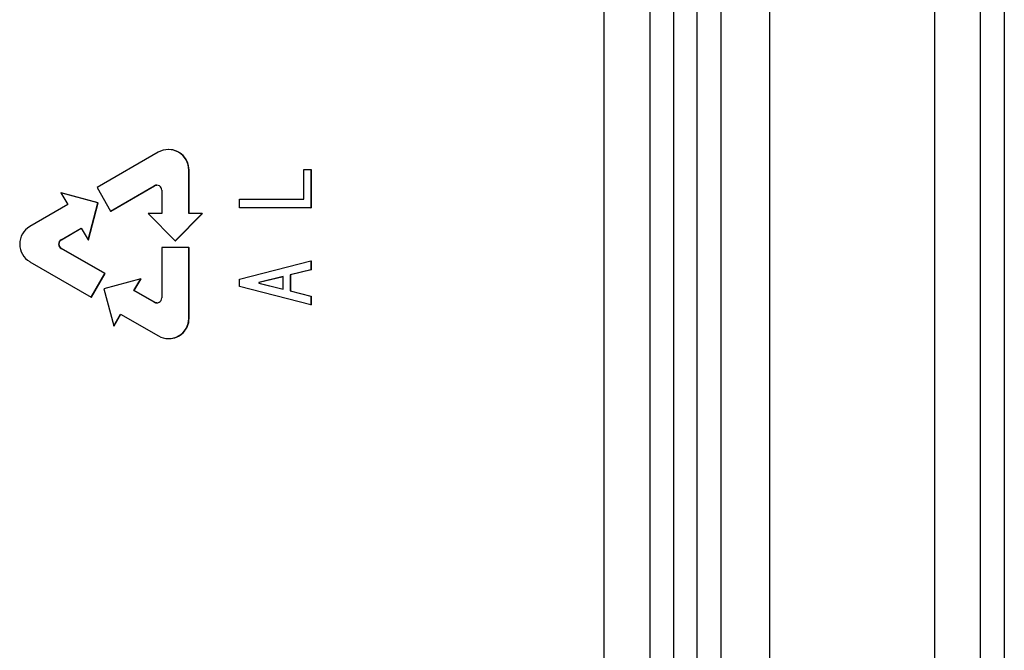
# Model space of a CAD drawing. Units: inches. Extents: x -22.5 to 27.3, y -9.8 to 19.3.
# Drawn here: x 13.5 to 15.2, y -5.8 to -4.7 of the extents above; entities that cross this region are included whole.
import ezdxf

# ---------------------------------------------------------------- set-up
doc = ezdxf.new("R2010")
doc.units = ezdxf.units.IN
doc.header["$MEASUREMENT"] = 0

msp = doc.modelspace()

# ---------------------------------------------------------------- linework, layer by layer
at = {"color": 7, "linetype": 'Continuous', "lineweight": 25}
for p, q in [((15.0413, -6.7384), (15.0413, -4.0612)), ((15.1179, -6.7384), (15.1179, -4.0612)), ((15.1573, -4.0612), (15.1573, -6.7384)), ((14.7657, -4.1062), (14.7657, -6.6934)), ((14.4901, -6.5809), (14.4901, -4.2187)), ((14.5668, -6.4205), (14.5668, -4.3791)), ((14.6061, -4.3791), (14.6061, -6.4205)), ((14.6455, -6.4205), (14.6455, -4.3791)), ((14.6849, -4.3791), (14.6849, -6.4205)), ((13.747, -4.9307), (13.6451, -4.9896)), ((13.7645, -4.9262), (13.764, -4.9262)), ((13.798, -5.0328), (13.798, -4.9602)), ((13.798, -4.9602), (13.7985, -4.9602)), ((13.7985, -5.0328), (13.7985, -4.9602)), ((13.99, -5.0089), (13.99, -4.9594)), ((13.99, -4.9594), (14.0016, -4.9594)), ((14.0016, -4.9594), (14.0016, -5.0233)), ((14.0016, -4.9594), (14.0021, -4.9594)), ((14.0021, -4.9594), (14.0021, -5.0233)), ((13.6676, -5.0287), (13.7405, -4.9866)), ((13.6681, -5.0287), (13.7411, -4.9866)), ((13.7405, -4.9866), (13.7411, -4.9866)), ((13.585, -4.9983), (13.5963, -5.0178)), ((13.6466, -5.0148), (13.585, -4.9983)), ((13.585, -4.9983), (13.5855, -4.9983)), ((13.6471, -5.0148), (13.5855, -4.9983)), ((13.6451, -4.9896), (13.6676, -5.0287)), ((13.7529, -4.994), (13.7529, -5.0328)), ((13.5963, -5.0178), (13.5331, -5.0543)), ((13.6301, -5.0764), (13.6466, -5.0148)), ((13.6306, -5.0764), (13.6471, -5.0148)), ((13.6466, -5.0148), (13.6471, -5.0148)), ((13.8825, -5.0233), (13.8825, -5.0089)), ((13.8825, -5.0089), (13.99, -5.0089)), ((13.6676, -5.0287), (13.6681, -5.0287)), ((13.7304, -5.0328), (13.7755, -5.0779)), ((13.7529, -5.0328), (13.7304, -5.0328)), ((13.7755, -5.0779), (13.8206, -5.0328)), ((13.776, -5.0779), (13.8211, -5.0328)), ((13.8206, -5.0328), (13.798, -5.0328)), ((13.8206, -5.0328), (13.8211, -5.0328)), ((14.0016, -5.0233), (13.8825, -5.0233)), ((14.0016, -5.0233), (14.0021, -5.0233)), ((13.5852, -5.0763), (13.6188, -5.0569)), ((13.5858, -5.0763), (13.6189, -5.0571)), ((13.6188, -5.0569), (13.6301, -5.0764)), ((13.5852, -5.0763), (13.5858, -5.0763)), ((13.6301, -5.0764), (13.6306, -5.0764)), ((13.7755, -5.0779), (13.776, -5.0779)), ((13.6579, -5.1328), (13.5852, -5.0909)), ((13.5852, -5.0909), (13.5858, -5.0909)), ((13.6584, -5.1328), (13.5858, -5.0909)), ((13.7529, -5.0892), (13.7529, -5.1731)), ((13.798, -5.0892), (13.7529, -5.0892)), ((13.798, -5.2073), (13.798, -5.0892)), ((13.798, -5.0892), (13.7985, -5.0892)), ((13.7985, -5.2073), (13.7985, -5.0892)), ((13.5331, -5.1129), (13.6353, -5.1719)), ((13.8825, -5.1421), (14.0016, -5.1116)), ((14.0016, -5.1116), (14.0016, -5.1262)), ((14.0016, -5.1116), (14.0021, -5.1116)), ((14.0021, -5.1116), (14.0021, -5.1262)), ((13.6353, -5.1719), (13.6579, -5.1328)), ((13.6358, -5.1719), (13.6584, -5.1328)), ((13.6579, -5.1328), (13.6584, -5.1328)), ((14.0016, -5.1262), (13.9668, -5.1348)), ((13.9668, -5.1348), (13.9673, -5.1348)), ((13.9668, -5.1348), (13.9668, -5.1617)), ((14.0021, -5.1262), (13.9673, -5.1348)), ((13.9673, -5.1348), (13.9673, -5.1617)), ((14.0016, -5.1262), (14.0021, -5.1262)), ((13.7179, -5.1415), (13.6563, -5.158)), ((13.7067, -5.161), (13.7179, -5.1415)), ((13.7072, -5.161), (13.7185, -5.1415)), ((13.7179, -5.1415), (13.7185, -5.1415)), ((13.8825, -5.1543), (13.8825, -5.1421)), ((13.9552, -5.1378), (13.9149, -5.1476)), ((13.9149, -5.1476), (13.9149, -5.1488)), ((13.9149, -5.1476), (13.9154, -5.1476)), ((13.9149, -5.1488), (13.9552, -5.1586)), ((13.9149, -5.1488), (13.9154, -5.1488)), ((13.9552, -5.138), (13.9154, -5.1476)), ((13.9154, -5.1476), (13.9154, -5.1488)), ((13.9154, -5.1488), (13.9552, -5.1585)), ((13.9552, -5.1586), (13.9552, -5.1378)), ((13.6563, -5.158), (13.6729, -5.2196)), ((13.7402, -5.1804), (13.7067, -5.161)), ((13.7067, -5.161), (13.7072, -5.161)), ((13.7408, -5.1804), (13.7072, -5.161)), ((14.0016, -5.1849), (13.8825, -5.1543)), ((13.9668, -5.1617), (14.0016, -5.1702)), ((13.9668, -5.1617), (13.9673, -5.1617)), ((13.9673, -5.1617), (14.0021, -5.1702)), ((13.6353, -5.1719), (13.6358, -5.1719)), ((13.7402, -5.1804), (13.7408, -5.1804)), ((14.0016, -5.1702), (14.0016, -5.1849)), ((14.0016, -5.1702), (14.0021, -5.1702)), ((14.0016, -5.1849), (14.0021, -5.1849)), ((14.0021, -5.1702), (14.0021, -5.1849)), ((13.6729, -5.2196), (13.6841, -5.2001)), ((13.6734, -5.2196), (13.6845, -5.2003)), ((13.6841, -5.2001), (13.7473, -5.2366)), ((13.798, -5.2073), (13.7985, -5.2073)), ((13.6729, -5.2196), (13.6734, -5.2196)), ((13.7642, -5.2411), (13.7647, -5.2411))]:
    msp.add_line(p, q, dxfattribs=at)
at = {"color": 7, "linetype": 'Continuous', "lineweight": 25, "flags": 128}
for points in [[(13.7411, -4.9866), (13.7431, -4.9857), (13.7449, -4.9855)], [(13.7447, -5.1816), (13.7428, -5.1813), (13.7408, -5.1804)]]:
    msp.add_lwpolyline(points, dxfattribs=at)
at = {"color": 7, "linetype": 'Continuous', "lineweight": 25}
for centre, radius, start, end in [((13.764, -4.9602), 0.034, 359.9838, 120.0016), ((13.7645, -4.9602), 0.034, 359.9902, 89.9902), ((13.7447, -4.9937), 0.00826, 357.7136, 120.0009), ((13.55, -5.0836), 0.0338, 120.0178, 239.9843), ((13.5895, -5.0836), 0.00846, 120.0178, 239.9843), ((13.59, -5.0836), 0.00846, 120.0178, 239.9843), ((13.7445, -5.1731), 0.00846, 240.0005, 0.0162), ((13.7642, -5.2073), 0.0338, 240.0005, 0.0162), ((13.7647, -5.2073), 0.0338, 270.0096, 0.0098)]:
    msp.add_arc(centre, radius, start, end, dxfattribs=at)

doc.saveas('drawing.dxf')
